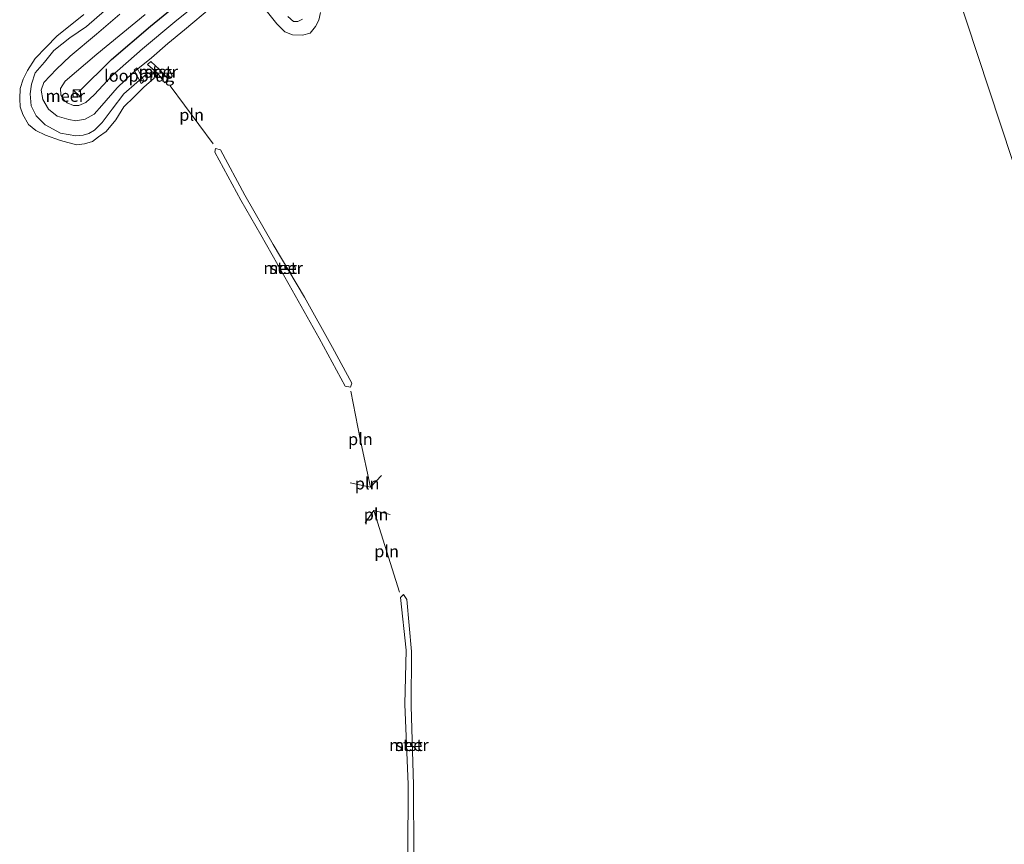
# Model space of a CAD drawing. Units: metres. Extents: x 159998 to 164885, y 471625 to 475001.
# Drawn here: x 161185 to 161390, y 474513 to 474685 of the extents above; entities that cross this region are included whole.
import ezdxf
from ezdxf.enums import TextEntityAlignment as Align

# ---------------------------------------------------------------- set-up
doc = ezdxf.new("R2010")
doc.units = ezdxf.units.M
doc.layers.get('0').update_dxf_attribs({"lineweight": 25})
for name, color, linetype, lineweight in [('B-ME-GW-KRUINLIJN-L-B1', 93, 'Continuous', 18), ('B-ME-IE-HULPGEOMETRIE-L-B1', 53, 'Continuous', 18), ('B-ME-IE-INRICHTINGSELEMENT-L-B1', 253, 'Continuous', 18), ('B-ME-IE-INRICHTINGSELEMENT-S-B1', 253, 'Continuous', 18), ('B-ME-KW-LOOPBRUG-GV-B7', 213, 'Continuous', 18), ('B-ME-OB-BEKLEDING-GV-B6', 253, 'Continuous', 18), ('B-ME-OB-WATERLIJN-L-B1', 133, 'OB-WATERLIJN', 18), ('B-ME-OG-WATER-GV-B6', 153, 'Continuous', 18), ('B-ME-VH-VERH_SOORT-ONVERHARD-GV-B6', 8, 'Continuous', 18), ('B-ME-VV-KRIBBEN-L-B1', 10, 'Continuous', 25)]:
    doc.layers.add(name, color=color, linetype=linetype, lineweight=lineweight)
doc.styles.add('NLCS-ISO', font='NLCS-ISO.TTF')
doc.linetypes.add('OB-WATERLIJN', pattern='A,10,[32,NLCS.SHX,S=2,R=0,X=0,Y=0],-12', length=22)

# ---------------------------------------------------------------- blocks, each defined once
blk = doc.blocks.new('kast')
blk.add_line((-0.75, -0.75), (0.75, 0.75))
blk.add_lwpolyline([(-0.75, 0.75), (0.75, 0.75), (0.75, -0.75), (-0.75, -0.75)], close=True)

msp = doc.modelspace()

# ---------------------------------------------------------------- linework, layer by layer
at = {"layer": 'B-ME-GW-KRUINLIJN-L-B1'}
for points in [[(161210.85, 474685.86, 1.05), (161200.74, 474677.62, 0.96), (161194.11, 474671.94, 0.93), (161193.18, 474670.42, 0.85), (161193.21, 474669.09, 0.82), (161193.85, 474668.04, 0.81), (161194.54, 474667.42, 0.81), (161195.89, 474666.9, 0.8), (161196.96, 474666.9, 0.81), (161198.48, 474667.49, 0.82), (161200.16, 474669.1, 0.81), (161203.9, 474673.08, 0.86), (161210.32, 474678.7, 0.9), (161217.07, 474684.32, 0.88), (161225.21, 474690.96, 0.87)], [(161240.65, 474685.45, 0.82), (161241.83, 474684.43, 0.81), (161242.75, 474684.43, 0.81), (161243.7, 474684.94, 0.78)]]:
    msp.add_polyline3d(points, dxfattribs=at)
at = {"layer": 'B-ME-IE-HULPGEOMETRIE-L-B1'}
msp.add_polyline3d([(161300.83, 474931.86, -0.28), (161342.32, 474806.12, -0.2), (161342.71, 474804.95, 0.18), (161342.95, 474804.2, -0.2), (161343.7, 474801.95, -0.2), (161345.11, 474797.68, 0.8), (161345.81, 474795.55, 0.68), (161346.57, 474793.25, 0.73), (161346.95, 474792.1, -0.2), (161348.58, 474787.14, -0.28), (161349.1, 474785.58, -0.2), (161430.04, 474540.28, -0.2), (161432.6, 474532.5, 2.41), (161434.41, 474527.01, 3.11), (161434.99, 474525.28, 3.12), (161436.25, 474521.44, 2.6), (161438.56, 474514.43, 0.4), (161439.3, 474512.19, 0.38), (161440.5, 474508.56, 0.3), (161441.12, 474506.68, 0.16), (161441.63, 474505.15, -0.81), (161442.43, 474502.73, -0.81), (161442.68, 474501.96, -0.36), (161458.96, 474452.37, -0.17)], dxfattribs=at)
at = {"layer": 'B-ME-IE-INRICHTINGSELEMENT-L-B1'}
for p, q in [((161216.06, 474670.98, -0.19), (161225.03, 474658.88, -0.19)), ((161258.61, 474582.28, -0.19), (161263.96, 474565.27, -0.19))]:
    msp.add_line(p, q, dxfattribs=at)
for points in [[(161253.79, 474607.25, -0.19), (161255.78, 474597.16, -0.19), (161257.89, 474587.15, -0.19)], [(161260.21, 474589.59, -0.19), (161257.89, 474587.15, -0.19), (161253.67, 474588.08, -0.19)], [(161256.83, 474579.71, -0.19), (161258.61, 474582.28, -0.19), (161262.01, 474581.45, -0.19)]]:
    msp.add_polyline3d(points, dxfattribs=at)
at = {"layer": 'B-ME-KW-LOOPBRUG-GV-B7'}
msp.add_polyline3d([(161209.11, 474674.76, 0.16), (161210.64, 474671.98, 0.14), (161210.01, 474671.46, 0.11), (161208.55, 474674.27, 0.11), (161209.11, 474674.76, 0.16)], dxfattribs=at)
at = {"layer": 'B-ME-OB-BEKLEDING-GV-B6'}
for points in [[(161210.85, 474685.86, 1.05), (161200.74, 474677.62, 0.96), (161194.11, 474671.94, 0.93), (161193.18, 474670.42, 0.85), (161193.21, 474669.09, 0.82), (161193.85, 474668.04, 0.81), (161194.54, 474667.42, 0.81), (161195.89, 474666.9, 0.8), (161196.96, 474666.9, 0.81), (161198.48, 474667.49, 0.82), (161200.16, 474669.1, 0.81), (161203.9, 474673.08, 0.86), (161210.32, 474678.7, 0.9), (161217.07, 474684.32, 0.88), (161225.21, 474690.96, 0.87)], [(161224.73, 474687.43, -0.2), (161219.07, 474682.68, -0.2), (161215.57, 474679.82, -0.2), (161212.19, 474676.83, -0.2), (161208.28, 474673.68, -0.2), (161205.02, 474670.56, -0.2), (161201.76, 474666.87, -0.2), (161200.16, 474665.07, -0.2), (161198.33, 474664.03, -0.2), (161196.38, 474663.69, -0.2), (161194.89, 474663.98, -0.2), (161192.47, 474664.66, -0.2), (161190.64, 474666.08, -0.2), (161189.45, 474668.11, -0.2), (161189.11, 474670.07, -0.2), (161189.71, 474671.65, -0.2), (161192.31, 474674.49, -0.2), (161195.21, 474677.17, -0.2), (161200.66, 474681.77, -0.2), (161205.58, 474685.96, -0.2)], [(161202.33, 474686.63, -0.2), (161198.62, 474683.38, -0.2), (161195.13, 474681.01, -0.2), (161191.73, 474678.34, -0.2), (161189.82, 474675.96, -0.2), (161187.85, 474673.72, -0.2), (161187.08, 474671.35, -0.2), (161186.8, 474669.29, -0.2), (161187.05, 474666.81, -0.2), (161188.08, 474664.74, -0.2), (161189.97, 474662.84, -0.2), (161193.13, 474661.07, -0.2), (161196.34, 474660.52, -0.2), (161197.87, 474660.65, -0.2), (161199.08, 474661.01, -0.2), (161200.27, 474661.7, -0.2), (161201.84, 474663.32, -0.2), (161203.97, 474666.1, -0.2), (161206.38, 474669.3, -0.2), (161209.12, 474671.68, -0.2), (161211.22, 474673.46, -0.2), (161212.41, 474673.9, -0.2), (161212.85, 474673.54, -0.2), (161212.72, 474672.6, -0.2), (161210.57, 474670.71, -0.2), (161208.54, 474668.71, -0.2), (161206.38, 474666.58, -0.2), (161204.72, 474663.86, -0.2), (161202.73, 474661.45, -0.2), (161201.1, 474660.3, -0.2), (161199.82, 474659.34, -0.2), (161198.16, 474658.84, -0.2), (161196.49, 474658.67, -0.2), (161193.17, 474659.57, -0.2), (161190.04, 474660.68, -0.2), (161188.02, 474661.64, -0.2), (161186.49, 474662.91, -0.2), (161185.28, 474665.02, -0.2), (161184.73, 474666.58, -0.2), (161184.63, 474668.28, -0.2), (161184.72, 474670.45, -0.2), (161185.38, 474672.37, -0.2), (161186.23, 474674.19, -0.2), (161187.88, 474676.66, -0.2), (161190.19, 474679.08, -0.2), (161192.38, 474681.39, -0.2), (161198.03, 474685.88, -0.2)], [(161247.46, 474686.29, -0.2), (161247.11, 474684.7, -0.2), (161246.45, 474683.35, -0.2), (161245.28, 474682.01, -0.2), (161243.7, 474681.54, -0.2), (161241.61, 474681.65, -0.2), (161240.03, 474682.24, -0.2), (161238.36, 474683.96, -0.2), (161235.86, 474687.08, -0.2)], [(161240.65, 474685.45, 0.82), (161241.83, 474684.43, 0.81), (161242.75, 474684.43, 0.81), (161243.7, 474684.94, 0.78)], [(161214.98, 474671.61, -0.2), (161213.44, 474673.64, -0.2), (161211.36, 474675.47, -0.2), (161212, 474676.09, -0.2), (161213.87, 474674.41, -0.2), (161215.62, 474672.38, -0.2), (161214.98, 474671.61, -0.2)], [(161226.61, 474657.65, -0.2), (161231.69, 474648.15, -0.2), (161237.58, 474637.85, -0.2), (161244.1, 474626.87, -0.2), (161249.98, 474616.32, -0.2), (161253.99, 474608.88, -0.2), (161253.74, 474608.05, -0.2), (161252.61, 474608.29, -0.2), (161247.18, 474618.27, -0.2), (161240.91, 474629.45, -0.2), (161234.99, 474639.85, -0.2), (161230.81, 474647.11, -0.2), (161225.43, 474657.11, -0.2), (161225.56, 474657.87, -0.2), (161226.61, 474657.65, -0.2)], [(161264.81, 474564.73, -0.2), (161265.52, 474563.71, -0.2), (161266.51, 474552.84, -0.2), (161266.4, 474541.46, -0.2), (161266.89, 474525, -0.2), (161266.94, 474510.22, -0.2), (161266.4, 474502.48, -0.2), (161265.82, 474501.9, -0.2), (161265.24, 474502.33, -0.2), (161265.72, 474510.24, -0.2), (161265.77, 474525.11, -0.2), (161265.09, 474541.88, -0.2), (161265.4, 474553.11, -0.2), (161264.17, 474564.12, -0.2), (161264.81, 474564.73, -0.2)]]:
    msp.add_polyline3d(points, dxfattribs=at)
at = {"layer": 'B-ME-OB-WATERLIJN-L-B1'}
for points in [[(161205.58, 474685.96, -0.2), (161200.66, 474681.77, -0.2), (161195.21, 474677.17, -0.2), (161192.31, 474674.49, -0.2), (161189.71, 474671.65, -0.2), (161189.11, 474670.07, -0.2), (161189.45, 474668.11, -0.2), (161190.64, 474666.08, -0.2), (161192.47, 474664.66, -0.2), (161194.89, 474663.98, -0.2), (161196.38, 474663.69, -0.2), (161198.33, 474664.03, -0.2), (161200.16, 474665.07, -0.2), (161201.76, 474666.87, -0.2), (161205.02, 474670.56, -0.2), (161208.28, 474673.68, -0.2), (161212.19, 474676.83, -0.2), (161215.57, 474679.82, -0.2), (161219.07, 474682.68, -0.2), (161224.73, 474687.43, -0.2)], [(161198.03, 474685.88, -0.2), (161192.38, 474681.39, -0.2), (161190.19, 474679.08, -0.2), (161187.88, 474676.66, -0.2), (161186.23, 474674.19, -0.2), (161185.38, 474672.37, -0.2), (161184.72, 474670.45, -0.2), (161184.63, 474668.28, -0.2), (161184.73, 474666.58, -0.2), (161185.28, 474665.02, -0.2), (161186.49, 474662.91, -0.2), (161188.02, 474661.64, -0.2), (161190.04, 474660.68, -0.2), (161193.17, 474659.57, -0.2), (161196.49, 474658.67, -0.2), (161198.16, 474658.84, -0.2), (161199.82, 474659.34, -0.2), (161201.1, 474660.3, -0.2), (161202.73, 474661.45, -0.2), (161204.72, 474663.86, -0.2), (161206.38, 474666.58, -0.2), (161208.54, 474668.71, -0.2), (161210.57, 474670.71, -0.2), (161212.72, 474672.6, -0.2), (161212.85, 474673.54, -0.2), (161212.41, 474673.9, -0.2), (161211.22, 474673.46, -0.2), (161209.12, 474671.68, -0.2), (161206.38, 474669.3, -0.2), (161203.97, 474666.1, -0.2), (161201.84, 474663.32, -0.2), (161200.27, 474661.7, -0.2), (161199.08, 474661.01, -0.2), (161197.87, 474660.65, -0.2), (161196.34, 474660.52, -0.2), (161193.13, 474661.07, -0.2), (161189.97, 474662.84, -0.2), (161188.08, 474664.74, -0.2), (161187.05, 474666.81, -0.2), (161186.8, 474669.29, -0.2), (161187.08, 474671.35, -0.2), (161187.85, 474673.72, -0.2), (161189.82, 474675.96, -0.2), (161191.73, 474678.34, -0.2), (161195.13, 474681.01, -0.2), (161198.62, 474683.38, -0.2), (161202.33, 474686.63, -0.2)], [(161235.86, 474687.08, -0.2), (161238.36, 474683.96, -0.2), (161240.03, 474682.24, -0.2), (161241.61, 474681.65, -0.2), (161243.7, 474681.54, -0.2), (161245.28, 474682.01, -0.2), (161246.45, 474683.35, -0.2), (161247.11, 474684.7, -0.2), (161247.46, 474686.29, -0.2)]]:
    msp.add_polyline3d(points, dxfattribs=at)
at = {"layer": 'B-ME-OG-WATER-GV-B6'}
for points in [[(161349.1, 474785.58, -0.2), (161430.04, 474540.28, -0.2)], [(161430.04, 474540.28, -0.2), (161349.1, 474785.58, -0.2)], [(161205.58, 474685.96, -0.2), (161200.66, 474681.77, -0.2), (161195.21, 474677.17, -0.2), (161192.31, 474674.49, -0.2), (161189.71, 474671.65, -0.2), (161189.11, 474670.07, -0.2), (161189.45, 474668.11, -0.2), (161190.64, 474666.08, -0.2), (161192.47, 474664.66, -0.2), (161194.89, 474663.98, -0.2), (161196.38, 474663.69, -0.2), (161198.33, 474664.03, -0.2), (161200.16, 474665.07, -0.2), (161201.76, 474666.87, -0.2), (161205.02, 474670.56, -0.2), (161208.28, 474673.68, -0.2), (161212.19, 474676.83, -0.2), (161215.57, 474679.82, -0.2), (161219.07, 474682.68, -0.2), (161224.73, 474687.43, -0.2)], [(161198.03, 474685.88, -0.2), (161192.38, 474681.39, -0.2), (161190.19, 474679.08, -0.2), (161187.88, 474676.66, -0.2), (161186.23, 474674.19, -0.2), (161185.38, 474672.37, -0.2), (161184.72, 474670.45, -0.2), (161184.63, 474668.28, -0.2), (161184.73, 474666.58, -0.2), (161185.28, 474665.02, -0.2), (161186.49, 474662.91, -0.2), (161188.02, 474661.64, -0.2), (161190.04, 474660.68, -0.2), (161193.17, 474659.57, -0.2), (161196.49, 474658.67, -0.2), (161198.16, 474658.84, -0.2), (161199.82, 474659.34, -0.2), (161201.1, 474660.3, -0.2), (161202.73, 474661.45, -0.2), (161204.72, 474663.86, -0.2), (161206.38, 474666.58, -0.2), (161208.54, 474668.71, -0.2), (161210.57, 474670.71, -0.2), (161212.72, 474672.6, -0.2), (161212.85, 474673.54, -0.2), (161212.41, 474673.9, -0.2), (161211.22, 474673.46, -0.2), (161209.12, 474671.68, -0.2), (161206.38, 474669.3, -0.2), (161203.97, 474666.1, -0.2), (161201.84, 474663.32, -0.2), (161200.27, 474661.7, -0.2), (161199.08, 474661.01, -0.2), (161197.87, 474660.65, -0.2), (161196.34, 474660.52, -0.2), (161193.13, 474661.07, -0.2), (161189.97, 474662.84, -0.2), (161188.08, 474664.74, -0.2), (161187.05, 474666.81, -0.2), (161186.8, 474669.29, -0.2), (161187.08, 474671.35, -0.2), (161187.85, 474673.72, -0.2), (161189.82, 474675.96, -0.2), (161191.73, 474678.34, -0.2), (161195.13, 474681.01, -0.2), (161198.62, 474683.38, -0.2), (161202.33, 474686.63, -0.2)], [(161235.86, 474687.08, -0.2), (161238.36, 474683.96, -0.2), (161240.03, 474682.24, -0.2), (161241.61, 474681.65, -0.2), (161243.7, 474681.54, -0.2), (161245.28, 474682.01, -0.2), (161246.45, 474683.35, -0.2), (161247.11, 474684.7, -0.2), (161247.46, 474686.29, -0.2)], [(161215.62, 474672.38, -0.2), (161213.87, 474674.41, -0.2), (161212, 474676.09, -0.2), (161211.36, 474675.47, -0.2), (161213.44, 474673.64, -0.2), (161214.98, 474671.61, -0.2), (161215.62, 474672.38, -0.2)], [(161253.74, 474608.05, -0.2), (161253.99, 474608.88, -0.2), (161249.98, 474616.32, -0.2), (161244.1, 474626.87, -0.2), (161237.58, 474637.85, -0.2), (161231.69, 474648.15, -0.2), (161226.61, 474657.65, -0.2), (161225.56, 474657.87, -0.2), (161225.43, 474657.11, -0.2), (161230.81, 474647.11, -0.2), (161234.99, 474639.85, -0.2), (161240.91, 474629.45, -0.2), (161247.18, 474618.27, -0.2), (161252.61, 474608.29, -0.2), (161253.74, 474608.05, -0.2)], [(161264.81, 474564.73, -0.2), (161264.17, 474564.12, -0.2), (161265.4, 474553.11, -0.2), (161265.09, 474541.88, -0.2), (161265.77, 474525.11, -0.2), (161265.72, 474510.24, -0.2), (161265.24, 474502.33, -0.2), (161265.82, 474501.9, -0.2), (161266.4, 474502.48, -0.2), (161266.94, 474510.22, -0.2), (161266.89, 474525, -0.2), (161266.4, 474541.46, -0.2), (161266.51, 474552.84, -0.2), (161265.52, 474563.71, -0.2), (161264.81, 474564.73, -0.2)]]:
    msp.add_polyline3d(points, dxfattribs=at)
at = {"layer": 'B-ME-VH-VERH_SOORT-ONVERHARD-GV-B6'}
for points in [[(161225.21, 474690.96, 0.87), (161217.07, 474684.32, 0.88), (161210.32, 474678.7, 0.9), (161203.9, 474673.08, 0.86), (161200.16, 474669.1, 0.81), (161198.48, 474667.49, 0.82), (161196.96, 474666.9, 0.81), (161195.89, 474666.9, 0.8), (161194.54, 474667.42, 0.81), (161193.85, 474668.04, 0.81), (161193.21, 474669.09, 0.82), (161193.18, 474670.42, 0.85), (161194.11, 474671.94, 0.93), (161200.74, 474677.62, 0.96), (161210.85, 474685.86, 1.05)], [(161243.7, 474684.94, 0.78), (161242.75, 474684.43, 0.81), (161241.83, 474684.43, 0.81), (161240.65, 474685.45, 0.82)]]:
    msp.add_polyline3d(points, dxfattribs=at)
at = {"layer": 'B-ME-VV-KRIBBEN-L-B1'}
msp.add_polyline3d([(161196.96, 474669.72, 0.91), (161203.78, 474676.47, 0.92), (161211.95, 474683.42, 1), (161224.4, 474693.69, 0.96), (161233.12, 474700.38, 0.78), (161240.8, 474707.3, 0.74), (161255.23, 474719.39, 0.68), (161267.4, 474730.01, 0.67), (161278.6, 474739.24, 0.74), (161290.73, 474749.21, 0.71), (161303.17, 474759.54, 0.77), (161321.51, 474775.2, 0.74), (161334.39, 474786.13, 0.69), (161345.81, 474795.55, 0.68)], dxfattribs=at)

# ---------------------------------------------------------------- block references
at = {"layer": 'B-ME-IE-INRICHTINGSELEMENT-S-B1', "rotation": 90}
msp.add_blockref('kast', (161196.58, 474669.41, 0.83), dxfattribs=at)

# ---------------------------------------------------------------- texts
at = {"layer": 'B-ME-IE-INRICHTINGSELEMENT-L-B1', "ltscale": 0.2, "style": 'NLCS-ISO'}
for p in [(161220.55, 474664.93), (161255.81, 474597.2), (161257.22, 474587.94), (161259.09, 474581.46), (161261.29, 474573.78)]:
    msp.add_text('pln', height=2.5, dxfattribs=at).set_placement(p, align=Align.MIDDLE_CENTER)
at = {"layer": 'B-ME-KW-LOOPBRUG-GV-B7', "ltscale": 0.2, "style": 'NLCS-ISO'}
msp.add_text('loopbrug', height=2.5, dxfattribs=at).set_placement((161209.59, 474673.1), align=Align.MIDDLE_CENTER)
at = {"layer": 'B-ME-OB-BEKLEDING-GV-B6', "ltscale": 0.2, "style": 'NLCS-ISO'}
for p in [(161213.57, 474673.93), (161239.68, 474632.95), (161265.94, 474533.32)]:
    msp.add_text('stst', height=2.5, dxfattribs=at).set_placement(p, align=Align.MIDDLE_CENTER)
at = {"layer": 'B-ME-OG-WATER-GV-B6', "ltscale": 0.2, "style": 'NLCS-ISO'}
for p in [(161213.57, 474673.93), (161194.16, 474668.89), (161239.68, 474632.95), (161265.94, 474533.32)]:
    msp.add_text('meer', height=2.5, dxfattribs=at).set_placement(p, align=Align.MIDDLE_CENTER)

doc.saveas('drawing.dxf')
